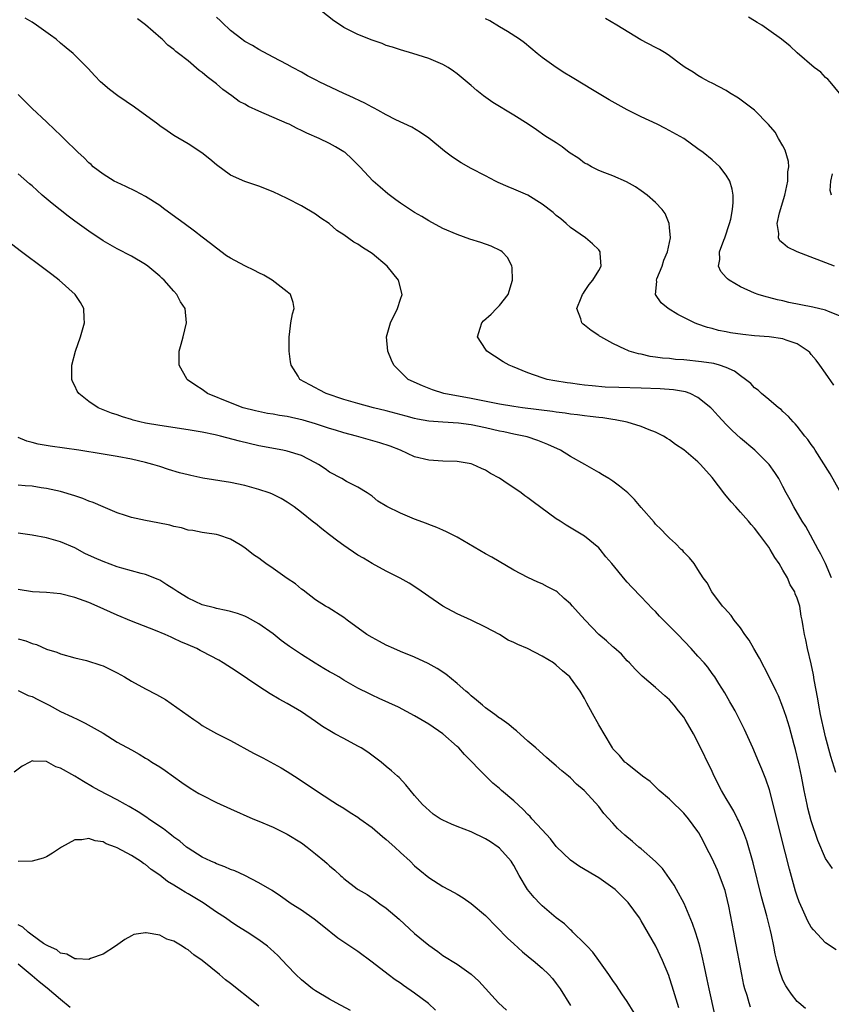
# Model space of a CAD drawing. Units: inches. Extents: x 2583000 to 2586000, y 1491000 to 1494000.
# Drawn here: x 2583665 to 2583780, y 1492221 to 1492360 of the extents above; entities that cross this region are included whole.
import ezdxf

# ---------------------------------------------------------------- set-up
doc = ezdxf.new("R2010")
doc.units = ezdxf.units.IN
doc.header["$MEASUREMENT"] = 0
doc.layers.add('LD25831491_2ft', color=194, linetype='Continuous')

msp = doc.modelspace()

# ---------------------------------------------------------------- linework, layer by layer
at = {"layer": 'LD25831491_2ft'}
for points, elevation in [([(2583780.17, 1492308.17), (2583779, 1492309.88), (2583778.22, 1492311), (2583777.7, 1492311.7), (2583777, 1492312.53), (2583776.78, 1492312.78), (2583776.54, 1492313), (2583775, 1492314), (2583773.47, 1492314.53), (2583773, 1492314.73), (2583771.03, 1492315.03), (2583769, 1492315.17), (2583767.32, 1492315.32), (2583765.57, 1492315.57), (2583765, 1492315.71), (2583763.91, 1492315.91), (2583763, 1492316.19), (2583762.34, 1492316.34), (2583760.86, 1492316.86), (2583760.52, 1492317), (2583759, 1492317.73), (2583758.16, 1492318.16), (2583756.77, 1492319), (2583755.8, 1492319.8), (2583755.01, 1492321), (2583755.17, 1492322.83), (2583755.14, 1492323), (2583755.2, 1492323.2), (2583755.93, 1492325), (2583756.19, 1492325.81), (2583756.7, 1492327), (2583757.11, 1492329), (2583757, 1492330.46), (2583756.94, 1492331), (2583756.39, 1492332.39), (2583755.93, 1492333), (2583755, 1492333.98), (2583753.85, 1492335), (2583753, 1492335.59), (2583752.18, 1492336.18), (2583750.9, 1492336.9), (2583749, 1492337.73), (2583747.87, 1492338.13), (2583747, 1492338.49), (2583745.98, 1492339), (2583745.36, 1492339.36), (2583745, 1492339.54), (2583744.16, 1492340.16), (2583742.81, 1492341), (2583741.81, 1492341.81), (2583741, 1492342.37), (2583739.39, 1492343.39), (2583738.2, 1492344.2), (2583737.04, 1492345), (2583735, 1492346.27), (2583732.06, 1492348.06), (2583730.74, 1492349), (2583729.77, 1492349.77), (2583729, 1492350.46), (2583727, 1492352.13), (2583726.5, 1492352.5), (2583725.73, 1492353), (2583725, 1492353.44), (2583723, 1492354.3), (2583720.73, 1492355), (2583719, 1492355.49), (2583717.87, 1492355.87), (2583717, 1492356.14), (2583716.4, 1492356.4), (2583715, 1492356.87), (2583713, 1492357.66), (2583711, 1492358.68), (2583710.79, 1492358.79), (2583709.6, 1492359.6), (2583707.78, 1492361)], 11322), ([(2583780.46, 1492253.54), (2583779.76, 1492255.76), (2583779, 1492258.55), (2583778.89, 1492259), (2583778.3, 1492261.7), (2583778.06, 1492263), (2583777.92, 1492263.92), (2583777.41, 1492266.59), (2583777.31, 1492267.31), (2583777, 1492268.85), (2583776.47, 1492271), (2583776.23, 1492272.23), (2583776.03, 1492273), (2583775.87, 1492274.13), (2583775.72, 1492275), (2583775.59, 1492275.59), (2583775.36, 1492277), (2583775, 1492278.12), (2583774.73, 1492278.73), (2583774.66, 1492279), (2583774.01, 1492280.01), (2583773.62, 1492281), (2583773, 1492282.07), (2583772.44, 1492283), (2583771.85, 1492283.85), (2583771.2, 1492285), (2583771, 1492285.3), (2583769.75, 1492287), (2583769, 1492287.99), (2583768.53, 1492288.53), (2583768.14, 1492289), (2583767, 1492290.28), (2583766.33, 1492291), (2583765.7, 1492291.7), (2583764.78, 1492292.78), (2583763, 1492295.14), (2583761.34, 1492297), (2583761, 1492297.35), (2583759, 1492299.07), (2583757.83, 1492299.83), (2583757, 1492300.47), (2583756.66, 1492300.66), (2583756.12, 1492301), (2583755, 1492301.56), (2583754.12, 1492301.88), (2583753, 1492302.34), (2583750.98, 1492302.98), (2583749.31, 1492303.31), (2583749, 1492303.34), (2583747.56, 1492303.56), (2583747, 1492303.6), (2583745.77, 1492303.77), (2583745, 1492303.84), (2583744, 1492304), (2583743, 1492304.1), (2583742.24, 1492304.24), (2583741, 1492304.38), (2583740.48, 1492304.48), (2583736.23, 1492305), (2583735, 1492305.17), (2583733, 1492305.51), (2583729, 1492306.31), (2583725.14, 1492307), (2583723.51, 1492307.51), (2583722.09, 1492308.09), (2583720.09, 1492309), (2583718.52, 1492310.52), (2583718.06, 1492311), (2583717.73, 1492311.73), (2583717.23, 1492313), (2583717.03, 1492315), (2583717.57, 1492317), (2583718.59, 1492319), (2583719, 1492320.32), (2583719.22, 1492321), (2583718.73, 1492323), (2583717.13, 1492325), (2583715, 1492326.75), (2583714.63, 1492327), (2583713.62, 1492327.62), (2583713, 1492328.07), (2583712.39, 1492328.39), (2583711, 1492329.38), (2583710.03, 1492330.03), (2583708.91, 1492331), (2583707.76, 1492331.76), (2583707, 1492332.33), (2583705, 1492333.51), (2583703, 1492334.55), (2583701, 1492335.46), (2583699, 1492336.25), (2583697, 1492336.95), (2583695, 1492337.84), (2583693, 1492339.27), (2583692.09, 1492340.09), (2583690.95, 1492340.96), (2583689, 1492342.26), (2583687, 1492343.43), (2583686.08, 1492344.08), (2583685, 1492344.78), (2583684.73, 1492345), (2583681.44, 1492347.44), (2583679.07, 1492349), (2583677.9, 1492349.9), (2583676.66, 1492351), (2583675.85, 1492351.85), (2583674.9, 1492352.9), (2583672.8, 1492355), (2583671.8, 1492355.8), (2583671, 1492356.47), (2583670.4, 1492357), (2583669.58, 1492357.58), (2583667.62, 1492359), (2583667, 1492359.4), (2583665.99, 1492359.99)], 11328), ([(2583779.86, 1492281), (2583779.01, 1492283.01), (2583778.34, 1492284.34), (2583777.95, 1492285), (2583776.88, 1492287), (2583776.24, 1492288.24), (2583775.73, 1492289), (2583774.53, 1492291), (2583774.01, 1492292.01), (2583773.45, 1492293), (2583773, 1492293.89), (2583772.4, 1492295), (2583771.84, 1492295.84), (2583771.03, 1492297), (2583769.01, 1492299), (2583767, 1492300.72), (2583765.81, 1492301.81), (2583765, 1492302.63), (2583763.85, 1492303.85), (2583763, 1492304.8), (2583762.8, 1492305), (2583761, 1492306.44), (2583759.88, 1492307), (2583759.24, 1492307.24), (2583757.55, 1492307.55), (2583755.68, 1492307.68), (2583753, 1492307.74), (2583749.84, 1492307.84), (2583747.92, 1492307.92), (2583746.07, 1492308.07), (2583745, 1492308.2), (2583744.27, 1492308.27), (2583743, 1492308.47), (2583742.52, 1492308.52), (2583740.79, 1492308.79), (2583739.73, 1492309), (2583739, 1492309.21), (2583737, 1492309.93), (2583734.8, 1492310.8), (2583734.36, 1492311), (2583733.5, 1492311.5), (2583732.26, 1492312.26), (2583731.2, 1492313), (2583731, 1492313.25), (2583729.89, 1492315), (2583730.24, 1492316.24), (2583730.48, 1492317), (2583730.74, 1492317.26), (2583731.81, 1492318.19), (2583732.57, 1492319), (2583733, 1492319.42), (2583734.18, 1492321), (2583734.83, 1492323), (2583734.78, 1492324.78), (2583734.73, 1492325), (2583734.17, 1492326.17), (2583733.34, 1492327), (2583733.15, 1492327.15), (2583731.81, 1492327.81), (2583730.32, 1492328.32), (2583728.79, 1492328.79), (2583727, 1492329.43), (2583725, 1492330.31), (2583723, 1492331.38), (2583721.99, 1492331.99), (2583721, 1492332.56), (2583719, 1492333.87), (2583718.34, 1492334.34), (2583717.21, 1492335.21), (2583716.12, 1492336.12), (2583715.14, 1492337), (2583713.27, 1492339), (2583712.13, 1492340.13), (2583711.17, 1492341), (2583711, 1492341.12), (2583709.84, 1492341.84), (2583709, 1492342.29), (2583707.54, 1492343), (2583705.77, 1492343.77), (2583705, 1492344.15), (2583704.41, 1492344.41), (2583703.28, 1492345), (2583703, 1492345.13), (2583699, 1492346.86), (2583697.52, 1492347.52), (2583697, 1492347.83), (2583696.24, 1492348.24), (2583695.21, 1492349), (2583693.91, 1492349.91), (2583693, 1492350.7), (2583692.63, 1492351), (2583691.69, 1492351.69), (2583691, 1492352.32), (2583690.59, 1492352.59), (2583689, 1492353.95), (2583687.64, 1492355), (2583687.27, 1492355.27), (2583687, 1492355.54), (2583686.15, 1492356.15), (2583685.33, 1492357), (2583685.14, 1492357.14), (2583683, 1492359.05), (2583681.87, 1492359.87)], 11326), ([(2583781, 1492293.32), (2583779.67, 1492295.67), (2583777.54, 1492299), (2583777.35, 1492299.35), (2583777, 1492299.81), (2583776.51, 1492300.51), (2583776.1, 1492301), (2583775, 1492302.4), (2583774.72, 1492302.72), (2583774.42, 1492303), (2583773.78, 1492303.78), (2583773, 1492304.47), (2583772.73, 1492304.73), (2583772.37, 1492305), (2583771, 1492306.18), (2583769.98, 1492307), (2583769.48, 1492307.48), (2583769, 1492307.83), (2583768.44, 1492308.44), (2583767.73, 1492309), (2583767, 1492309.51), (2583766.18, 1492310.18), (2583765, 1492310.67), (2583764.06, 1492311), (2583763.23, 1492311.23), (2583761.5, 1492311.5), (2583759, 1492311.75), (2583757.82, 1492311.82), (2583757, 1492311.93), (2583755.99, 1492311.99), (2583755, 1492312.16), (2583754.24, 1492312.24), (2583753, 1492312.54), (2583752.59, 1492312.59), (2583751.29, 1492313), (2583751, 1492313.12), (2583750.76, 1492313.24), (2583749, 1492314.06), (2583747.28, 1492315), (2583747.11, 1492315.11), (2583747, 1492315.2), (2583745.9, 1492315.9), (2583745, 1492316.67), (2583744.8, 1492316.8), (2583744.58, 1492317), (2583744.45, 1492317.55), (2583743.9, 1492319), (2583744.5, 1492320.5), (2583744.72, 1492321), (2583744.83, 1492321.17), (2583745, 1492321.39), (2583745.63, 1492322.37), (2583746.17, 1492323), (2583747, 1492324.35), (2583747.34, 1492325), (2583747.18, 1492326.82), (2583747.18, 1492327), (2583747, 1492327.28), (2583746.13, 1492328.13), (2583745.14, 1492329), (2583743, 1492330.45), (2583742.39, 1492331), (2583741.64, 1492331.64), (2583741, 1492332.14), (2583740.57, 1492332.57), (2583739, 1492333.74), (2583737, 1492334.99), (2583735, 1492335.87), (2583734.19, 1492336.19), (2583732.8, 1492336.8), (2583732.39, 1492337), (2583731, 1492337.72), (2583729, 1492338.78), (2583727.58, 1492339.58), (2583726.35, 1492340.35), (2583725.2, 1492341.2), (2583723, 1492343.06), (2583721.83, 1492343.83), (2583720.58, 1492344.58), (2583718.36, 1492345.64), (2583717, 1492346.33), (2583715.8, 1492347), (2583715.28, 1492347.28), (2583715, 1492347.4), (2583713.98, 1492347.98), (2583711.75, 1492349), (2583711, 1492349.37), (2583707.52, 1492351), (2583707.17, 1492351.17), (2583705.86, 1492351.86), (2583705, 1492352.35), (2583703.73, 1492353), (2583703, 1492353.42), (2583701, 1492354.5), (2583699, 1492355.55), (2583698.11, 1492356.11), (2583697, 1492356.71), (2583696.84, 1492356.84), (2583696.59, 1492357), (2583695, 1492358.26), (2583694.64, 1492358.64), (2583694.19, 1492359), (2583693.61, 1492359.61), (2583693, 1492360.11)], 11324), ([(2583781, 1492317.97), (2583779.42, 1492318.58), (2583779, 1492318.79), (2583777.2, 1492319.2), (2583773.85, 1492319.85), (2583773, 1492320.07), (2583772.22, 1492320.22), (2583771, 1492320.56), (2583770.64, 1492320.64), (2583769.52, 1492321), (2583769, 1492321.18), (2583767, 1492322.05), (2583765.39, 1492323), (2583765.17, 1492323.17), (2583765, 1492323.37), (2583764.22, 1492324.22), (2583763.9, 1492325), (2583764.1, 1492325.9), (2583764.06, 1492327), (2583764.64, 1492328.64), (2583764.78, 1492329), (2583765.47, 1492331), (2583765.63, 1492331.63), (2583765.88, 1492333), (2583765.98, 1492333.98), (2583765.95, 1492335), (2583765.85, 1492335.85), (2583765.5, 1492337), (2583765, 1492337.81), (2583764.08, 1492339), (2583763, 1492339.98), (2583761.72, 1492341), (2583761, 1492341.56), (2583758.98, 1492342.98), (2583756.42, 1492344.42), (2583755.24, 1492345), (2583753, 1492346.04), (2583751, 1492347.03), (2583748.46, 1492348.46), (2583746.11, 1492349.89), (2583743.45, 1492351.45), (2583743, 1492351.74), (2583742.22, 1492352.22), (2583741, 1492353), (2583739, 1492354.43), (2583738.28, 1492355), (2583736.5, 1492356.5), (2583735.81, 1492357), (2583734.12, 1492358.12), (2583733, 1492358.76), (2583731.6, 1492359.6), (2583731, 1492359.91)], 11320), ([(2583780.28, 1492325), (2583775, 1492327), (2583773.65, 1492327.65), (2583773, 1492328.24), (2583772.57, 1492328.57), (2583772.36, 1492329), (2583772.43, 1492329.57), (2583772.18, 1492331), (2583772.5, 1492332.5), (2583773.25, 1492335), (2583773.69, 1492337), (2583773.7, 1492338.3), (2583773.81, 1492339), (2583773.76, 1492339.76), (2583773.33, 1492341.33), (2583773, 1492341.97), (2583772.38, 1492343), (2583771.88, 1492343.88), (2583770.96, 1492344.96), (2583769, 1492346.98), (2583766.7, 1492348.7), (2583765.45, 1492349.45), (2583765, 1492349.76), (2583763, 1492350.83), (2583762.57, 1492351), (2583761.54, 1492351.54), (2583761, 1492351.88), (2583760.34, 1492352.34), (2583759.19, 1492353), (2583758.52, 1492353.48), (2583757, 1492354.66), (2583756.5, 1492355), (2583755.57, 1492355.57), (2583755, 1492355.82), (2583752.94, 1492356.94), (2583749.56, 1492359), (2583747.94, 1492359.94)], 11318), ([(2583781, 1492349.38), (2583779.67, 1492351), (2583779.35, 1492351.35), (2583779, 1492351.62), (2583778.34, 1492352.34), (2583777.4, 1492353), (2583775, 1492355.09), (2583774.01, 1492356.01), (2583772.81, 1492357), (2583771, 1492358.29), (2583770.03, 1492359), (2583769.38, 1492359.38), (2583769, 1492359.59), (2583768.11, 1492360.11)], 11316), ([(2583779.99, 1492239.99), (2583779, 1492241.36), (2583777.92, 1492243.92), (2583777, 1492246.72), (2583776.51, 1492248.51), (2583776.4, 1492249), (2583775.97, 1492251), (2583775.61, 1492253), (2583775.21, 1492255), (2583774.78, 1492256.78), (2583774.58, 1492257.42), (2583773.9, 1492259.9), (2583773.44, 1492261.44), (2583773, 1492262.76), (2583772.35, 1492264.35), (2583772.05, 1492265), (2583771.04, 1492267.04), (2583769.67, 1492269.67), (2583768.89, 1492271), (2583768.21, 1492272.21), (2583767.63, 1492273), (2583767, 1492273.94), (2583766.1, 1492275), (2583765.67, 1492275.67), (2583764.73, 1492276.73), (2583764.45, 1492277), (2583762.97, 1492279), (2583762.28, 1492280.28), (2583761.72, 1492281), (2583761, 1492282.19), (2583760.44, 1492283), (2583759.82, 1492283.82), (2583759, 1492284.64), (2583758.85, 1492284.85), (2583758.65, 1492285), (2583757.84, 1492285.84), (2583757, 1492286.59), (2583756.57, 1492287), (2583755.82, 1492287.82), (2583755, 1492288.59), (2583754.83, 1492288.83), (2583753, 1492290.93), (2583752.05, 1492292.05), (2583751.08, 1492293), (2583749.93, 1492293.93), (2583749, 1492294.62), (2583748.4, 1492295), (2583747.52, 1492295.52), (2583747, 1492295.85), (2583745.03, 1492297), (2583743, 1492298.13), (2583741.58, 1492299), (2583739.81, 1492299.81), (2583738.39, 1492300.39), (2583736.88, 1492300.88), (2583736.4, 1492301), (2583735, 1492301.26), (2583733.58, 1492301.58), (2583733, 1492301.68), (2583731, 1492302.16), (2583729, 1492302.58), (2583727.19, 1492302.81), (2583725, 1492302.95), (2583723, 1492303.12), (2583721.41, 1492303.41), (2583721, 1492303.5), (2583719.8, 1492303.8), (2583717, 1492304.56), (2583715.2, 1492305), (2583713, 1492305.59), (2583711, 1492306.18), (2583708.51, 1492307), (2583707.52, 1492307.52), (2583707, 1492307.82), (2583706.22, 1492308.22), (2583704.81, 1492309), (2583704.54, 1492309.46), (2583703.57, 1492311), (2583703.47, 1492311.47), (2583703.3, 1492313), (2583703.27, 1492315), (2583703.32, 1492315.32), (2583703.53, 1492317), (2583703.73, 1492318.27), (2583703.97, 1492319), (2583703.86, 1492319.86), (2583703.45, 1492321), (2583703, 1492321.37), (2583700.87, 1492323), (2583699.69, 1492323.69), (2583699, 1492324.05), (2583698.39, 1492324.39), (2583697, 1492325.04), (2583695, 1492326.09), (2583694.45, 1492326.45), (2583693, 1492327.5), (2583692.19, 1492328.19), (2583691, 1492329.09), (2583689.93, 1492329.93), (2583688.44, 1492331), (2583687.63, 1492331.63), (2583685.72, 1492333), (2583685.31, 1492333.31), (2583685, 1492333.52), (2583683, 1492334.8), (2583681.57, 1492335.57), (2583680.22, 1492336.22), (2583679, 1492336.77), (2583678.56, 1492337), (2583677, 1492337.98), (2583675.62, 1492339), (2583675.31, 1492339.31), (2583675, 1492339.56), (2583674.3, 1492340.3), (2583673.51, 1492341), (2583671.48, 1492343), (2583671, 1492343.45), (2583670.22, 1492344.22), (2583669, 1492345.34), (2583667, 1492347.25), (2583665, 1492349.23)], 11330), ([(2583780.49, 1492228.49), (2583779, 1492229.46), (2583777.31, 1492231.31), (2583777, 1492231.71), (2583776.53, 1492232.53), (2583775.78, 1492234.22), (2583775.28, 1492235.28), (2583775, 1492236.06), (2583774.77, 1492236.77), (2583774.33, 1492238.33), (2583773.9, 1492239.9), (2583772.68, 1492244.68), (2583771.91, 1492247.91), (2583771.08, 1492251.08), (2583770.59, 1492252.59), (2583770, 1492254), (2583769.61, 1492255), (2583768.76, 1492257), (2583767.59, 1492259.59), (2583766.92, 1492260.92), (2583766.23, 1492262.23), (2583765.77, 1492263), (2583765.5, 1492263.5), (2583764.77, 1492264.77), (2583763.93, 1492266.07), (2583763.36, 1492267), (2583763, 1492267.49), (2583762.38, 1492268.38), (2583761.86, 1492269), (2583761, 1492269.93), (2583760.06, 1492271), (2583758.16, 1492273), (2583757, 1492274.18), (2583755.58, 1492275.58), (2583755, 1492276.22), (2583754.6, 1492276.6), (2583753, 1492278.31), (2583751.66, 1492279.66), (2583751, 1492280.4), (2583750.7, 1492280.7), (2583748.83, 1492283), (2583747.98, 1492283.98), (2583747.19, 1492285), (2583747, 1492285.22), (2583745, 1492286.88), (2583742.41, 1492288.41), (2583741.53, 1492289), (2583741, 1492289.33), (2583737.72, 1492291.72), (2583737, 1492292.29), (2583736.57, 1492292.57), (2583736.03, 1492293), (2583735, 1492293.71), (2583734.2, 1492294.2), (2583733, 1492295.05), (2583731.73, 1492295.73), (2583731, 1492296.18), (2583730.42, 1492296.42), (2583729.2, 1492297), (2583729, 1492297.07), (2583727, 1492297.43), (2583725, 1492297.48), (2583723, 1492297.59), (2583721, 1492298.09), (2583719.02, 1492299), (2583717.56, 1492299.56), (2583716.07, 1492300.07), (2583712.78, 1492301), (2583711, 1492301.47), (2583709.84, 1492301.84), (2583709, 1492302.09), (2583707, 1492302.74), (2583705.26, 1492303.26), (2583703, 1492303.75), (2583701.91, 1492303.91), (2583701, 1492304.08), (2583700.21, 1492304.21), (2583698.55, 1492304.55), (2583696.81, 1492305), (2583695, 1492305.7), (2583691.77, 1492307), (2583691, 1492307.56), (2583690.12, 1492308.12), (2583688.94, 1492308.94), (2583688.88, 1492309), (2583687.75, 1492311), (2583687.77, 1492313), (2583688.05, 1492313.95), (2583688.31, 1492315), (2583688.78, 1492317), (2583688.58, 1492319), (2583687.96, 1492319.96), (2583687.42, 1492321), (2583687, 1492321.46), (2583685.62, 1492323), (2583685.29, 1492323.29), (2583685, 1492323.56), (2583683.32, 1492325), (2583683, 1492325.22), (2583681, 1492326.37), (2583679, 1492327.42), (2583677, 1492328.57), (2583675, 1492329.91), (2583673, 1492331.35), (2583672.06, 1492332.06), (2583670.93, 1492332.93), (2583669.82, 1492333.82), (2583668.43, 1492335), (2583667.68, 1492335.68), (2583667, 1492336.31), (2583666.62, 1492336.62), (2583665, 1492338.01)], 11332), ([(2583779.83, 1492335), (2583779.68, 1492335.68), (2583779.76, 1492337), (2583779.98, 1492338.02)], 11316), ([(2583776.2, 1492220.2), (2583775.24, 1492221), (2583775, 1492221.21), (2583774.22, 1492222.22), (2583773.68, 1492223), (2583773.42, 1492223.42), (2583773, 1492224.23), (2583772.77, 1492224.77), (2583772.69, 1492225), (2583772.58, 1492225.42), (2583772.14, 1492227), (2583771.92, 1492227.92), (2583771.72, 1492229), (2583771.38, 1492230.62), (2583771.22, 1492231.22), (2583770.72, 1492233.28), (2583769.99, 1492235.99), (2583768.79, 1492240.79), (2583767.89, 1492243.89), (2583767.48, 1492245), (2583766.74, 1492246.74), (2583766.6, 1492247), (2583766.08, 1492248.08), (2583765.5, 1492249), (2583765, 1492249.87), (2583764.33, 1492251), (2583763.3, 1492253), (2583763, 1492253.66), (2583761, 1492257.81), (2583760.36, 1492259), (2583759.85, 1492259.85), (2583759.2, 1492261), (2583759, 1492261.31), (2583758.24, 1492262.24), (2583757.66, 1492263), (2583757, 1492263.76), (2583756.33, 1492264.33), (2583755, 1492265.53), (2583753.11, 1492267.11), (2583752.12, 1492268.12), (2583751.31, 1492269), (2583751, 1492269.29), (2583750.2, 1492270.2), (2583749.14, 1492271.14), (2583749, 1492271.24), (2583748.1, 1492272.1), (2583746.98, 1492273), (2583745.07, 1492275), (2583744.08, 1492276.08), (2583743.28, 1492277), (2583743, 1492277.31), (2583742.1, 1492278.1), (2583741.13, 1492279), (2583741, 1492279.11), (2583739.74, 1492279.74), (2583739, 1492280.16), (2583738.37, 1492280.37), (2583737, 1492281.02), (2583735, 1492282.06), (2583731.91, 1492283.91), (2583731, 1492284.4), (2583727, 1492286.72), (2583725.5, 1492287.5), (2583725, 1492287.71), (2583724.12, 1492288.12), (2583723, 1492288.52), (2583722.67, 1492288.67), (2583721, 1492289.28), (2583719, 1492290.1), (2583717.06, 1492291.06), (2583715.82, 1492291.82), (2583715, 1492292.5), (2583714.71, 1492292.71), (2583714.29, 1492293), (2583713, 1492293.81), (2583711.4, 1492294.6), (2583710.7, 1492295), (2583709, 1492295.92), (2583708.37, 1492296.37), (2583707.41, 1492297), (2583707, 1492297.24), (2583705, 1492298.25), (2583703, 1492298.88), (2583702.4, 1492299), (2583699, 1492299.62), (2583696.28, 1492300.28), (2583693.58, 1492301), (2583692.83, 1492301.17), (2583691, 1492301.55), (2583689, 1492301.9), (2583685, 1492302.47), (2583683, 1492302.83), (2583682.22, 1492303), (2583681.26, 1492303.26), (2583681, 1492303.35), (2583679.73, 1492303.73), (2583679, 1492303.99), (2583678.22, 1492304.22), (2583677, 1492304.72), (2583676.79, 1492304.79), (2583676.33, 1492305), (2583675, 1492305.9), (2583673.6, 1492307), (2583673.36, 1492307.36), (2583673, 1492308.09), (2583672.69, 1492308.69), (2583672.58, 1492309), (2583672.61, 1492309.39), (2583672.59, 1492311), (2583673.1, 1492313), (2583673.82, 1492315), (2583674.4, 1492317), (2583674.34, 1492317.66), (2583674.3, 1492319), (2583673.83, 1492319.83), (2583673.06, 1492321), (2583670.83, 1492323), (2583669.79, 1492323.79), (2583669, 1492324.36), (2583668.64, 1492324.65), (2583665.48, 1492327), (2583664.08, 1492328.08)], 11334), ([(2583768.42, 1492220.42), (2583768.23, 1492221), (2583767.93, 1492222.07), (2583767.62, 1492223), (2583767.49, 1492223.49), (2583767.17, 1492225), (2583766.21, 1492230.21), (2583766.04, 1492231), (2583765.35, 1492234.65), (2583765, 1492236.27), (2583764.86, 1492236.86), (2583764.06, 1492239), (2583763.74, 1492239.74), (2583763, 1492241.36), (2583762.18, 1492243), (2583761.77, 1492243.76), (2583761.13, 1492245), (2583761, 1492245.19), (2583759.64, 1492247), (2583759, 1492247.77), (2583758.37, 1492248.37), (2583757.73, 1492249), (2583757, 1492249.76), (2583755.53, 1492251), (2583755, 1492251.52), (2583754.23, 1492252.23), (2583753.18, 1492253), (2583751, 1492254.73), (2583750.87, 1492254.87), (2583750.69, 1492255), (2583749.94, 1492255.94), (2583749, 1492256.88), (2583748.91, 1492257), (2583748.77, 1492257.23), (2583747, 1492260.27), (2583746.13, 1492261.87), (2583745.32, 1492263.32), (2583745, 1492263.98), (2583744.38, 1492265), (2583743, 1492266.9), (2583742.91, 1492267), (2583741.85, 1492267.85), (2583741, 1492268.68), (2583740.59, 1492269), (2583739, 1492269.95), (2583736.95, 1492271), (2583735.57, 1492271.57), (2583735, 1492271.89), (2583734.22, 1492272.22), (2583733, 1492272.98), (2583731, 1492274.05), (2583729, 1492275.02), (2583727, 1492275.93), (2583725, 1492277), (2583723, 1492278.34), (2583721.45, 1492279.45), (2583720.22, 1492280.22), (2583718.95, 1492280.95), (2583717, 1492281.95), (2583715, 1492283.02), (2583713.79, 1492283.79), (2583713, 1492284.2), (2583711, 1492285.57), (2583710.17, 1492286.17), (2583709, 1492287.07), (2583707.89, 1492287.89), (2583707, 1492288.64), (2583706.78, 1492288.78), (2583705, 1492290.23), (2583703.97, 1492291), (2583703, 1492291.66), (2583702.17, 1492292.17), (2583700.84, 1492292.84), (2583700.44, 1492293), (2583699, 1492293.48), (2583697, 1492294.03), (2583695, 1492294.45), (2583691.08, 1492295.08), (2583689.42, 1492295.42), (2583689, 1492295.52), (2583687.82, 1492295.82), (2583686.26, 1492296.26), (2583685, 1492296.69), (2583684.04, 1492297), (2583683, 1492297.28), (2583681, 1492297.74), (2583679, 1492298.13), (2583677, 1492298.47), (2583673.59, 1492299), (2583669.56, 1492299.56), (2583667.86, 1492299.86), (2583667, 1492300.1), (2583666.26, 1492300.26), (2583665, 1492300.81)], 11336), ([(2583763.36, 1492219.36), (2583762.58, 1492223), (2583762.32, 1492224.32), (2583761.92, 1492226.08), (2583761.6, 1492227.6), (2583761.26, 1492229), (2583761, 1492229.93), (2583760.66, 1492231), (2583760.23, 1492232.23), (2583759.03, 1492235.03), (2583757.99, 1492237), (2583757.62, 1492237.62), (2583757, 1492238.56), (2583755.97, 1492239.97), (2583754.98, 1492240.98), (2583753, 1492242.73), (2583752.67, 1492243), (2583751.77, 1492243.77), (2583750.67, 1492244.67), (2583749.64, 1492245.64), (2583749, 1492246.38), (2583747.72, 1492247.72), (2583747, 1492248.71), (2583745, 1492250.93), (2583744.93, 1492251), (2583743.86, 1492251.86), (2583743, 1492252.77), (2583742.73, 1492253), (2583741.76, 1492253.76), (2583741, 1492254.48), (2583740.36, 1492255), (2583739.63, 1492255.63), (2583738.12, 1492257), (2583737, 1492257.96), (2583735.4, 1492259.4), (2583735, 1492259.68), (2583734.31, 1492260.31), (2583733.29, 1492261), (2583733.13, 1492261.13), (2583733, 1492261.21), (2583732.3, 1492261.7), (2583731, 1492262.65), (2583730.57, 1492263), (2583729.75, 1492263.75), (2583729, 1492264.32), (2583728.65, 1492264.65), (2583728.22, 1492265), (2583727, 1492266.08), (2583725.38, 1492267.38), (2583724.19, 1492268.19), (2583722.92, 1492268.92), (2583721, 1492269.8), (2583719, 1492270.61), (2583718.07, 1492271), (2583717, 1492271.51), (2583716.03, 1492272.03), (2583715, 1492272.55), (2583714.26, 1492273), (2583711.48, 1492275), (2583711, 1492275.4), (2583708.79, 1492276.79), (2583708.39, 1492277), (2583707, 1492277.89), (2583705.25, 1492279.25), (2583705, 1492279.39), (2583704.17, 1492280.17), (2583703, 1492280.9), (2583701, 1492282.33), (2583699.97, 1492283), (2583699.42, 1492283.42), (2583699, 1492283.78), (2583698.25, 1492284.25), (2583697, 1492285.24), (2583696.37, 1492285.63), (2583695, 1492286.43), (2583693.37, 1492287), (2583693, 1492287.09), (2583691.35, 1492287.35), (2583691, 1492287.39), (2583689.67, 1492287.67), (2583689, 1492287.74), (2583688.06, 1492288.06), (2583687, 1492288.24), (2583686.43, 1492288.43), (2583684.76, 1492288.76), (2583683, 1492289.08), (2583681, 1492289.52), (2583680.19, 1492289.81), (2583679, 1492290.19), (2583677, 1492291.03), (2583675.63, 1492291.63), (2583675, 1492291.83), (2583674.17, 1492292.17), (2583673, 1492292.56), (2583671, 1492293.18), (2583669, 1492293.62), (2583668.29, 1492293.71), (2583667, 1492293.92), (2583666.02, 1492293.98), (2583665, 1492294.07)], 11338), ([(2583758.29, 1492220.29), (2583757.37, 1492223.37), (2583757, 1492224.54), (2583756.87, 1492224.87), (2583755.99, 1492227), (2583755.06, 1492229), (2583753, 1492232.6), (2583752.73, 1492233), (2583751.16, 1492235.16), (2583750.17, 1492236.17), (2583749.29, 1492237), (2583749, 1492237.23), (2583747, 1492238.65), (2583746.44, 1492239), (2583744.27, 1492240.26), (2583743, 1492241.15), (2583741, 1492243.08), (2583740.16, 1492244.16), (2583739, 1492245.44), (2583737.56, 1492247), (2583737.31, 1492247.31), (2583737, 1492247.58), (2583736.3, 1492248.3), (2583735, 1492249.51), (2583733.28, 1492251), (2583733, 1492251.27), (2583732.03, 1492252.03), (2583731.04, 1492253), (2583728.05, 1492256.05), (2583727.23, 1492257), (2583727, 1492257.21), (2583724.98, 1492259), (2583723, 1492260.34), (2583721.89, 1492261), (2583721, 1492261.52), (2583718.72, 1492262.72), (2583717.37, 1492263.37), (2583715.98, 1492263.98), (2583715, 1492264.44), (2583714.61, 1492264.61), (2583713, 1492265.42), (2583711, 1492266.54), (2583710.28, 1492267), (2583709.47, 1492267.47), (2583709, 1492267.72), (2583708.2, 1492268.2), (2583706.93, 1492268.93), (2583705, 1492270.16), (2583703.31, 1492271.31), (2583703, 1492271.56), (2583702.16, 1492272.16), (2583701, 1492273.07), (2583699, 1492274.51), (2583697.4, 1492275.4), (2583697, 1492275.59), (2583695.97, 1492275.97), (2583695, 1492276.23), (2583694.4, 1492276.4), (2583693, 1492276.66), (2583692.75, 1492276.75), (2583691, 1492277.19), (2583689, 1492278.11), (2583687.56, 1492279), (2583687, 1492279.38), (2583686.02, 1492280.02), (2583685, 1492280.66), (2583684.77, 1492280.77), (2583683, 1492281.47), (2583682.39, 1492281.61), (2583679.64, 1492282.36), (2583679, 1492282.55), (2583677, 1492283.28), (2583675.8, 1492283.8), (2583674.44, 1492284.44), (2583673, 1492285.21), (2583671, 1492286.07), (2583669, 1492286.65), (2583667, 1492287.03), (2583665, 1492287.3)], 11340), ([(2583753, 1492218), (2583751, 1492221.18), (2583750.27, 1492222.27), (2583749.48, 1492223.48), (2583749, 1492224.15), (2583748.43, 1492225), (2583746.98, 1492227), (2583746.17, 1492228.17), (2583745.37, 1492229), (2583745, 1492229.41), (2583743.35, 1492231), (2583743.18, 1492231.18), (2583743, 1492231.32), (2583742.15, 1492232.15), (2583741, 1492233.03), (2583739, 1492234.72), (2583738.7, 1492235), (2583737.86, 1492235.86), (2583736.92, 1492237), (2583735.75, 1492239), (2583735, 1492240.38), (2583734.77, 1492240.77), (2583734.61, 1492241), (2583733, 1492242.83), (2583732.81, 1492243), (2583731.72, 1492243.72), (2583731, 1492244.18), (2583729, 1492245.14), (2583727, 1492245.92), (2583726.21, 1492246.21), (2583725, 1492246.79), (2583724.62, 1492247), (2583723.62, 1492247.62), (2583722.56, 1492248.56), (2583722.09, 1492249), (2583721, 1492250.28), (2583719.77, 1492251.77), (2583718.8, 1492252.8), (2583718.59, 1492253), (2583717.75, 1492253.75), (2583717, 1492254.35), (2583716.25, 1492255), (2583715.54, 1492255.54), (2583714.37, 1492256.37), (2583713.43, 1492257), (2583713, 1492257.25), (2583711, 1492258.3), (2583709.75, 1492259), (2583709.25, 1492259.25), (2583707.99, 1492259.99), (2583707, 1492260.7), (2583705, 1492262.08), (2583703, 1492263.28), (2583701.89, 1492263.89), (2583700.62, 1492264.62), (2583699, 1492265.64), (2583695.81, 1492267.81), (2583693.95, 1492269), (2583693.36, 1492269.36), (2583691, 1492270.61), (2583690.74, 1492270.74), (2583690.24, 1492271), (2583689, 1492271.56), (2583687.97, 1492271.97), (2583687, 1492272.45), (2583686.6, 1492272.6), (2583685.78, 1492273), (2583684.42, 1492273.58), (2583681, 1492274.89), (2583679, 1492275.71), (2583676.17, 1492277), (2583675, 1492277.51), (2583673, 1492278.24), (2583671, 1492278.73), (2583669, 1492278.94), (2583667.04, 1492279.04), (2583665, 1492279.35)], 11342), ([(2583665, 1492272.4), (2583666.11, 1492272.11), (2583667, 1492271.71), (2583667.59, 1492271.59), (2583669, 1492270.95), (2583670.5, 1492270.5), (2583671, 1492270.25), (2583673, 1492269.69), (2583674.68, 1492269.32), (2583676.67, 1492268.67), (2583677, 1492268.58), (2583678.04, 1492268.04), (2583679, 1492267.59), (2583680.03, 1492267), (2583681, 1492266.42), (2583683, 1492265.34), (2583684.55, 1492264.55), (2583685.84, 1492263.84), (2583689.81, 1492261), (2583690.53, 1492260.53), (2583691, 1492260.16), (2583691.75, 1492259.75), (2583693, 1492259.01), (2583695, 1492258.04), (2583698.25, 1492256.25), (2583699.57, 1492255.57), (2583702.17, 1492254.17), (2583703, 1492253.67), (2583704.02, 1492253), (2583705.84, 1492251.84), (2583707, 1492251.01), (2583709.45, 1492249.45), (2583710.12, 1492249), (2583711, 1492248.48), (2583711.89, 1492247.89), (2583713, 1492247.2), (2583713.26, 1492247), (2583715, 1492245.75), (2583716.47, 1492244.47), (2583717, 1492244.06), (2583718.19, 1492243), (2583719, 1492242.23), (2583720.38, 1492241), (2583721, 1492240.37), (2583721.75, 1492239.75), (2583723, 1492238.69), (2583725, 1492237.45), (2583726.6, 1492236.6), (2583727, 1492236.37), (2583727.85, 1492235.85), (2583729, 1492235.04), (2583731, 1492233.35), (2583734.13, 1492230.13), (2583735, 1492229.32), (2583736.23, 1492228.23), (2583737.33, 1492227.33), (2583737.75, 1492227), (2583739, 1492225.91), (2583739.94, 1492225), (2583740.44, 1492224.44), (2583741, 1492223.73), (2583741.52, 1492223), (2583743, 1492220.62)], 11344), ([(2583665, 1492265.09), (2583666.41, 1492264.41), (2583667, 1492264.25), (2583667.8, 1492263.8), (2583669.41, 1492263), (2583671, 1492262.14), (2583672.64, 1492261.36), (2583673.46, 1492261), (2583674.49, 1492260.49), (2583677, 1492259.06), (2583679, 1492257.82), (2583681, 1492256.7), (2583682.11, 1492256.11), (2583683, 1492255.56), (2583683.36, 1492255.36), (2583683.91, 1492255), (2583685, 1492254.32), (2583685.78, 1492253.78), (2583688.11, 1492252.11), (2583689.31, 1492251.31), (2583690.55, 1492250.55), (2583691, 1492250.31), (2583693, 1492249.3), (2583695, 1492248.39), (2583698.17, 1492247), (2583699, 1492246.66), (2583701, 1492245.8), (2583703, 1492244.8), (2583705, 1492243.58), (2583705.8, 1492243), (2583707, 1492242.06), (2583708.29, 1492241), (2583708.67, 1492240.67), (2583709, 1492240.34), (2583709.75, 1492239.75), (2583710.52, 1492239), (2583710.78, 1492238.78), (2583711, 1492238.58), (2583712.9, 1492237.1), (2583713.03, 1492237), (2583714.29, 1492236.29), (2583715.47, 1492235.47), (2583716.08, 1492235), (2583717, 1492234.37), (2583718.81, 1492232.81), (2583721, 1492230.8), (2583723, 1492229.13), (2583724.27, 1492228.27), (2583725, 1492227.71), (2583727, 1492226.47), (2583729, 1492225.06), (2583730.05, 1492224.05), (2583732.82, 1492221), (2583733.96, 1492219.96)], 11346), ([(2583723.96, 1492219.96), (2583722.94, 1492220.94), (2583721, 1492222.37), (2583719.44, 1492223.44), (2583719, 1492223.77), (2583718.25, 1492224.25), (2583717.26, 1492225), (2583715, 1492226.77), (2583713, 1492228.28), (2583711, 1492229.59), (2583710.16, 1492230.16), (2583707.92, 1492231.92), (2583706.83, 1492232.83), (2583705, 1492234.11), (2583703.58, 1492235), (2583702.07, 1492236.07), (2583700.86, 1492236.86), (2583699, 1492237.97), (2583697, 1492238.99), (2583695.63, 1492239.63), (2583695, 1492239.84), (2583694.22, 1492240.22), (2583693, 1492240.63), (2583692.77, 1492240.77), (2583692.21, 1492241), (2583691, 1492241.59), (2583689, 1492242.85), (2583688.8, 1492243), (2583687.84, 1492243.84), (2583687, 1492244.4), (2583686.68, 1492244.68), (2583686.23, 1492245), (2583685.56, 1492245.56), (2583685, 1492245.92), (2583683.4, 1492247), (2583683.17, 1492247.17), (2583681.97, 1492247.97), (2583680.71, 1492248.71), (2583680.16, 1492249), (2583679, 1492249.67), (2583677.63, 1492250.37), (2583676.44, 1492251), (2583675.52, 1492251.52), (2583674.23, 1492252.23), (2583673, 1492252.99), (2583671, 1492254.15), (2583670.33, 1492254.33), (2583669, 1492255.08), (2583667.14, 1492255.14), (2583667, 1492255.18), (2583666.65, 1492255), (2583665.6, 1492254.4), (2583664.44, 1492253.56)], 11348), ([(2583711.95, 1492219.95), (2583709.92, 1492221), (2583709, 1492221.52), (2583707, 1492222.71), (2583706.59, 1492223), (2583705, 1492224.24), (2583704.22, 1492225), (2583703, 1492226.28), (2583701.7, 1492227.7), (2583700.65, 1492228.65), (2583700.23, 1492229), (2583699, 1492229.9), (2583697.34, 1492231), (2583695.9, 1492231.9), (2583695, 1492232.49), (2583694.28, 1492233), (2583693, 1492233.83), (2583691.12, 1492235.12), (2583689, 1492236.4), (2583688.61, 1492236.61), (2583688.01, 1492237), (2583687, 1492237.62), (2583686.12, 1492238.12), (2583685, 1492239.01), (2583683.82, 1492239.82), (2583683, 1492240.53), (2583682.7, 1492240.7), (2583682.3, 1492241), (2583681, 1492241.82), (2583679, 1492242.9), (2583678.76, 1492243), (2583677.46, 1492243.46), (2583677, 1492243.72), (2583675.87, 1492243.87), (2583675, 1492244.22), (2583674.01, 1492244.01), (2583673, 1492244.04), (2583671.12, 1492243), (2583669.87, 1492242.13), (2583669, 1492241.62), (2583668.57, 1492241.43), (2583667, 1492241), (2583665, 1492240.94)], 11350), ([(2583699, 1492220.56), (2583698.43, 1492221), (2583695, 1492223.73), (2583694.28, 1492224.28), (2583693.46, 1492225), (2583691, 1492227.01), (2583689.81, 1492227.81), (2583689, 1492228.5), (2583688.66, 1492228.66), (2583688.18, 1492229), (2583687, 1492229.71), (2583686, 1492230), (2583685, 1492230.54), (2583683.09, 1492230.91), (2583683, 1492230.91), (2583681.35, 1492230.65), (2583681, 1492230.49), (2583680.06, 1492229.94), (2583678.77, 1492229), (2583677, 1492227.88), (2583675.25, 1492227.25), (2583675, 1492227.14), (2583673.24, 1492227.24), (2583673, 1492227.2), (2583671.88, 1492227.89), (2583671, 1492228.02), (2583670.5, 1492228.5), (2583669.29, 1492229), (2583669.12, 1492229.12), (2583669, 1492229.15), (2583668.59, 1492229.41), (2583667, 1492230.54), (2583666.41, 1492231), (2583665.67, 1492231.68), (2583665, 1492232.02)], 11352), ([(2583672.35, 1492220.35), (2583671, 1492221.46), (2583669.1, 1492223.1), (2583668, 1492224), (2583667, 1492224.83), (2583665, 1492226.45)], 11354)]:
    msp.add_lwpolyline(points, dxfattribs=dict(at, elevation=elevation))

doc.saveas('drawing.dxf')
